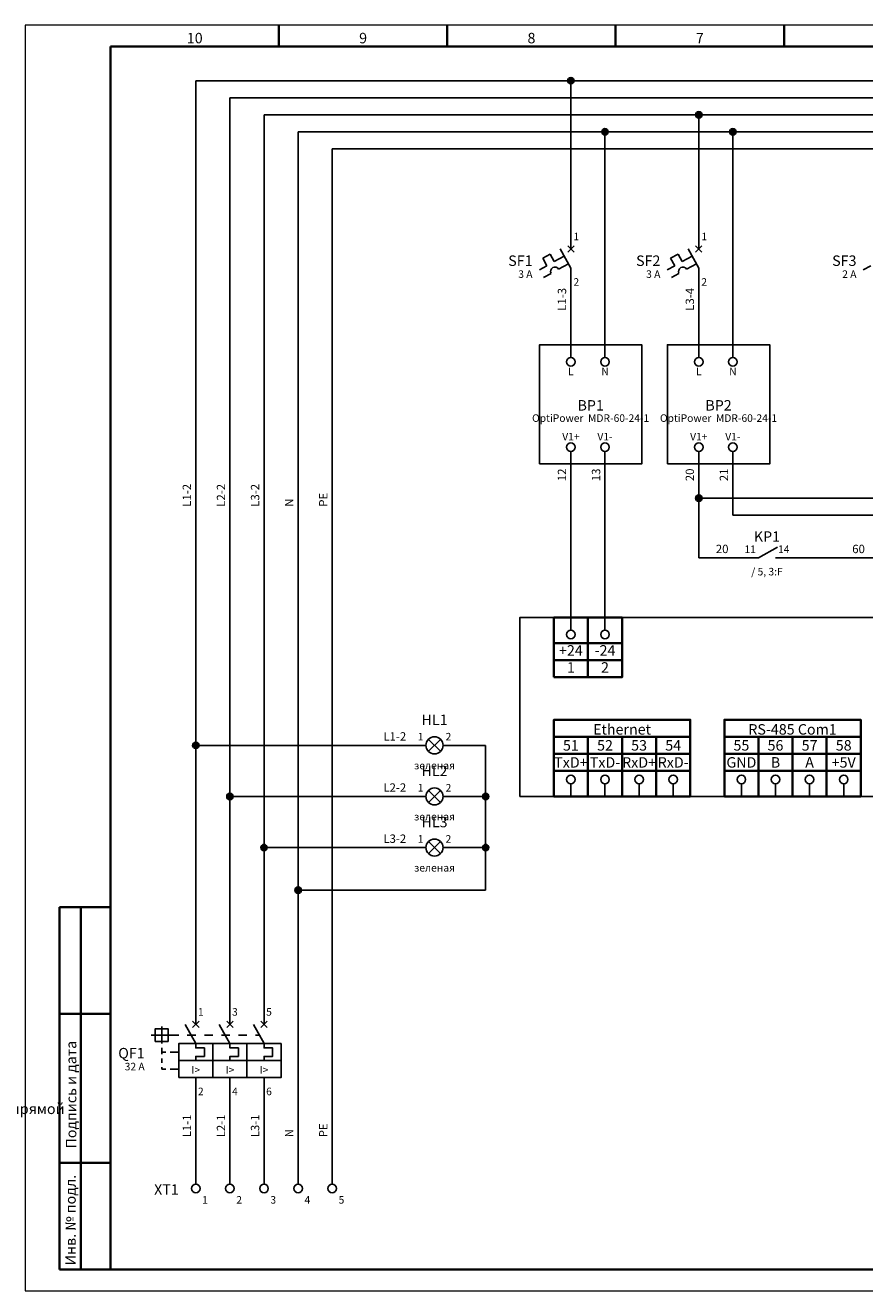
# Model space of a CAD drawing. Units: millimetres. Extents: x 0 to 8190, y 0 to 297.
# Drawn here: x 1890 to 2087, y 0 to 297 of the extents above; entities that cross this region are included whole.
import ezdxf
from ezdxf.enums import TextEntityAlignment as Align

# ---------------------------------------------------------------- set-up
doc = ezdxf.new("R2010")
doc.units = ezdxf.units.MM
doc.linetypes.add('EPL_DASH', pattern=[1, 0.5, -0.5])
for name, color, linetype, lineweight in [('EPLAN108', 5, 'Continuous', 35), ('EPLAN201', 7, 'Continuous', 35), ('EPLAN300', 5, 'Continuous', 25), ('EPLAN302', 5, 'Continuous', 25), ('EPLAN303', 6, 'Continuous', 25), ('EPLAN305', 5, 'EPL_DASH', 25), ('EPLAN306', 6, 'EPL_DASH', 25), ('EPLAN311', 1, 'Continuous', 25), ('EPLAN400', 5, 'Continuous', 35), ('EPLAN405', 1, 'Continuous', 25), ('EPLAN408', 5, 'Continuous', 35), ('EPLAN420', 7, 'Continuous', 35), ('EPLAN422', 7, 'Continuous', 35), ('EPLAN440', 73, 'Continuous', 35), ('EPLAN452', 7, 'Continuous', 35), ('EPLAN492', 5, 'Continuous', 25), ('EPLAN500', 7, 'Continuous', 35), ('EPLAN540', 16, 'Continuous', 25), ('EPLAN541', 5, 'Continuous', 25), ('EPLAN542', 92, 'Continuous', 25), ('EPLAN543', 1, 'Continuous', 25), ('EPLAN545', 1, 'Continuous', 25)]:
    doc.layers.add(name, color=color, linetype=linetype, lineweight=lineweight)
doc.styles.add('GOST 2.304', font='gost_2.304.ttf')

msp = doc.modelspace()

# ---------------------------------------------------------------- hatches: boundary and pattern name
at = {"layer": 'EPLAN311', "linetype": 'Continuous', "lineweight": 25, "ltscale": 4}
h = msp.add_hatch(color=256, dxfattribs=at)
edge = h.paths.add_edge_path(flags=0)
edge.add_arc((2018, 284), 0.75, 0, 360)
h = msp.add_hatch(color=256, dxfattribs=at)
edge = h.paths.add_edge_path(flags=0)
edge.add_arc((2048, 276), 0.75, 0, 360)
h = msp.add_hatch(color=256, dxfattribs=at)
edge = h.paths.add_edge_path(flags=0)
edge.add_arc((2026, 272), 0.75, 0, 360)
h = msp.add_hatch(color=256, dxfattribs=at)
edge = h.paths.add_edge_path(flags=0)
edge.add_arc((2056, 272), 0.75, 0, 360)
h = msp.add_hatch(color=256, dxfattribs=at)
edge = h.paths.add_edge_path(flags=0)
edge.add_arc((2048, 186), 0.75, 0, 360)
h = msp.add_hatch(color=256, dxfattribs=at)
edge = h.paths.add_edge_path(flags=0)
edge.add_arc((1930, 128), 0.75, 0, 360)
h = msp.add_hatch(color=256, dxfattribs=at)
edge = h.paths.add_edge_path(flags=0)
edge.add_arc((1938, 116), 0.75, 0, 360)
h = msp.add_hatch(color=256, dxfattribs=at)
edge = h.paths.add_edge_path(flags=0)
edge.add_arc((1998, 116), 0.75, 0, 360)
h = msp.add_hatch(color=256, dxfattribs=at)
edge = h.paths.add_edge_path(flags=0)
edge.add_arc((1946, 104), 0.75, 0, 360)
h = msp.add_hatch(color=256, dxfattribs=at)
edge = h.paths.add_edge_path(flags=0)
edge.add_arc((1998, 104), 0.75, 0, 360)
h = msp.add_hatch(color=256, dxfattribs=at)
edge = h.paths.add_edge_path(flags=0)
edge.add_arc((1954, 94), 0.75, 0, 360)

# ---------------------------------------------------------------- linework, layer by layer
at = {"linetype": 'Continuous', "lineweight": 25, "ltscale": 4}
for centre in [(1930, 24), (1938, 24), (1946, 24), (1954, 24), (1962, 24)]:
    msp.add_circle(centre, 1, dxfattribs=at)
at = {"layer": 'EPLAN108', "linetype": 'Continuous', "lineweight": 35, "ltscale": 4}
for points in [[(2014, 130), (2046, 130), (2046, 134), (2014, 134)], [(2054, 130), (2086, 130), (2086, 134), (2054, 134)]]:
    msp.add_lwpolyline(points, close=True, dxfattribs=at)
at = {"layer": 'EPLAN201', "linetype": 'Continuous', "lineweight": 35, "ltscale": 4}
for p, q in [((1949.5, 292), (1949.5, 297)), ((1989, 292), (1989, 297)), ((2028.5, 292), (2028.5, 297)), ((2068, 292), (2068, 297)), ((1910, 292), (2120, 292)), ((1910, 292), (1910, 5)), ((1898, 5), (1898, 90)), ((1910, 90), (1898, 90)), ((1903, 90), (1903, 5)), ((1910, 65), (1898, 65)), ((1910, 30), (1898, 30)), ((1910, 5), (1898, 5)), ((2120, 5), (1910, 5))]:
    msp.add_line(p, q, dxfattribs=at)
at = {"layer": 'EPLAN201', "linetype": 'Continuous', "lineweight": 0, "ltscale": 4}
msp.add_lwpolyline([(1890, 0), (2310, 0), (2310, 297), (1890, 297)], close=True, dxfattribs=at)
at = {"layer": 'EPLAN300', "linetype": 'Continuous', "lineweight": 25}
for p, q in [((2018, 248), (2018, 244.5)), ((2048, 248), (2048, 244.5)), ((2018, 240), (2018, 236)), ((2048, 240), (2048, 236)), ((2062, 172), (2060, 172)), ((2066, 172), (2068, 172)), ((2068, 172), (2066, 172))]:
    msp.add_line(p, q, dxfattribs=at)
at = {"layer": 'EPLAN300', "linetype": 'Continuous', "lineweight": 25, "ltscale": 4}
for p, q in [((2018, 240), (2015.5, 244.5)), ((2017.25, 245.25), (2018.75, 243.75)), ((2017.25, 243.75), (2018.75, 245.25)), ((2048, 240), (2045.5, 244.5)), ((2047.25, 245.25), (2048.75, 243.75)), ((2047.25, 243.75), (2048.75, 245.25)), ((2010.6, 239.61), (2012.35, 240.57)), ((2011.39, 242.33), (2013.15, 243.29)), ((2012.35, 240.57), (2011.39, 242.33)), ((2013.15, 243.29), (2014.11, 241.54)), ((2016.44, 242.81), (2014.11, 241.54)), ((2017.44, 241.01), (2015.11, 239.74)), ((2040.6, 239.61), (2042.35, 240.57)), ((2041.39, 242.33), (2043.15, 243.29)), ((2042.35, 240.57), (2041.39, 242.33)), ((2043.15, 243.29), (2044.11, 241.54)), ((2046.44, 242.81), (2044.11, 241.54)), ((2047.44, 241.01), (2045.11, 239.74)), ((2086.6, 239.61), (2088.35, 240.57)), ((2011.6, 237.81), (2013.35, 238.77)), ((2041.6, 237.81), (2043.35, 238.77)), ((2066.5, 174.5), (2062, 172)), ((1982, 128), (1984, 128)), ((1987.4, 129.4), (1984.6, 126.6)), ((1984.6, 129.4), (1987.4, 126.6)), ((1988, 128), (1990, 128)), ((1982, 116), (1984, 116)), ((1987.4, 117.4), (1984.6, 114.6)), ((1984.6, 117.4), (1987.4, 114.6)), ((1988, 116), (1990, 116)), ((1982, 104), (1984, 104)), ((1987.4, 105.4), (1984.6, 102.6)), ((1984.6, 105.4), (1987.4, 102.6)), ((1988, 104), (1990, 104)), ((1930, 62.5), (1930, 66)), ((1938, 62.5), (1938, 66)), ((1946, 62.5), (1946, 66)), ((1927.5, 62.5), (1930, 58)), ((1929.25, 61.75), (1930.75, 63.25)), ((1929.25, 63.25), (1930.75, 61.75)), ((1935.5, 62.5), (1938, 58)), ((1937.25, 61.75), (1938.75, 63.25)), ((1937.25, 63.25), (1938.75, 61.75)), ((1943.5, 62.5), (1946, 58)), ((1945.25, 61.75), (1946.75, 63.25)), ((1945.25, 63.25), (1946.75, 61.75)), ((1919.5, 60), (1926, 60)), ((1922, 62), (1922, 58)), ((1928, 60), (1929, 60)), ((1929, 60), (1930, 60)), ((1932, 60), (1934, 60)), ((1936, 60), (1937, 60)), ((1937, 60), (1938, 60)), ((1940, 60), (1942, 60)), ((1944, 60), (1945, 60)), ((1922, 57), (1922, 56)), ((1922, 56), (1923, 56)), ((1922, 56), (1922, 55.5)), ((1922, 54.5), (1922, 53.5)), ((1924, 56), (1926, 56)), ((1922, 52.5), (1922, 52)), ((1923, 52), (1922, 52)), ((1924, 52), (1926, 52)), ((1930, 46), (1930, 50)), ((1938, 46), (1938, 50)), ((1946, 46), (1946, 50)), ((1930, 26), (1930, 25)), ((1938, 26), (1938, 25)), ((1946, 26), (1946, 25)), ((1954, 26), (1954, 25)), ((1962, 26), (1962, 25))]:
    msp.add_line(p, q, dxfattribs=at)
for points in [[(1920.5, 58.5), (1923.5, 58.5), (1923.5, 61.5), (1920.5, 61.5)], [(1926, 54), (1934, 54), (1934, 58), (1926, 58)], [(1934, 54), (1942, 54), (1942, 58), (1934, 58)], [(1942, 54), (1950, 54), (1950, 58), (1942, 58)], [(1926, 50), (1934, 50), (1934, 54), (1926, 54)], [(1934, 50), (1942, 50), (1942, 54), (1934, 54)], [(1942, 50), (1950, 50), (1950, 54), (1942, 54)]]:
    msp.add_lwpolyline(points, close=True, dxfattribs=at)
for points in [[(1930, 58), (1930, 57), (1932, 57), (1932, 55), (1930, 55), (1930, 54)], [(1938, 58), (1938, 57), (1940, 57), (1940, 55), (1938, 55), (1938, 54)], [(1946, 58), (1946, 57), (1948, 57), (1948, 55), (1946, 55), (1946, 54)]]:
    msp.add_lwpolyline(points, dxfattribs=at)
for centre in [(1986, 128), (1986, 116), (1986, 104)]:
    msp.add_circle(centre, 2, dxfattribs=at)
for centre in [(2014.25, 239.24), (2044.25, 239.24)]:
    msp.add_arc(centre, 1, 30.5433, 206.7086, dxfattribs=at)
at = {"layer": 'EPLAN302', "linetype": 'Continuous', "lineweight": 25, "ltscale": 4}
for p, q in [((2018, 219), (2018, 222)), ((2026, 219), (2026, 222)), ((2048, 219), (2048, 222)), ((2056, 219), (2056, 222)), ((2018, 197), (2018, 194)), ((2026, 197), (2026, 194)), ((2048, 197), (2048, 194)), ((2056, 197), (2056, 194))]:
    msp.add_line(p, q, dxfattribs=at)
for centre in [(2018, 218), (2026, 218), (2048, 218), (2056, 218), (2018, 198), (2026, 198), (2048, 198), (2056, 198)]:
    msp.add_circle(centre, 1, dxfattribs=at)
at = {"layer": 'EPLAN303', "linetype": 'Continuous', "lineweight": 25, "ltscale": 4}
for p, q in [((2018, 155), (2018, 158)), ((2026, 155), (2026, 158)), ((2018, 119), (2018, 116)), ((2026, 119), (2026, 116)), ((2034, 119), (2034, 116)), ((2042, 119), (2042, 116)), ((2058, 119), (2058, 116)), ((2066, 119), (2066, 116)), ((2074, 119), (2074, 116)), ((2082, 119), (2082, 116))]:
    msp.add_line(p, q, dxfattribs=at)
for centre in [(2018, 154), (2026, 154), (2018, 120), (2026, 120), (2034, 120), (2042, 120), (2058, 120), (2066, 120), (2074, 120), (2082, 120)]:
    msp.add_circle(centre, 1, dxfattribs=at)
at = {"layer": 'EPLAN305', "linetype": 'Continuous', "lineweight": 25, "ltscale": 4}
for points in [[(2010.64, 194.04), (2034.64, 194.04), (2034.64, 222.04), (2010.64, 222.04)], [(2040.64, 194.04), (2064.64, 194.04), (2064.64, 222.04), (2040.64, 222.04)]]:
    msp.add_lwpolyline(points, close=True, dxfattribs=at)
at = {"layer": 'EPLAN306', "linetype": 'Continuous', "lineweight": 25, "ltscale": 4}
msp.add_lwpolyline([(2006, 116), (2190, 116), (2190, 158), (2006, 158)], close=True, dxfattribs=at)
at = {"layer": 'EPLAN311', "linetype": 'Continuous', "lineweight": 25, "ltscale": 4}
for p, q in [((1932, 284), (1930, 284)), ((1930, 284), (1930, 282)), ((2016, 284), (2020, 284)), ((2018, 284), (2018, 282)), ((1940, 280), (1938, 280)), ((1938, 280), (1938, 278)), ((1948, 276), (1946, 276)), ((1946, 276), (1946, 274)), ((2046, 276), (2050, 276)), ((2048, 276), (2048, 274)), ((1956, 272), (1954, 272)), ((1954, 272), (1954, 270)), ((2024, 272), (2028, 272)), ((2026, 272), (2026, 270)), ((2054, 272), (2058, 272)), ((2056, 272), (2056, 270)), ((1964, 268), (1962, 268)), ((1962, 268), (1962, 266)), ((2048, 188), (2048, 184)), ((2050, 186), (2048, 186)), ((2056, 184), (2056, 182)), ((2056, 182), (2058, 182)), ((2048, 174), (2048, 172)), ((2048, 172), (2050, 172)), ((1930, 130), (1930, 126)), ((1932, 128), (1930, 128)), ((1996, 128), (1998, 128)), ((1998, 128), (1998, 126)), ((1938, 118), (1938, 114)), ((1940, 116), (1938, 116)), ((1996, 116), (1998, 116)), ((1998, 118), (1998, 114)), ((1946, 106), (1946, 102)), ((1948, 104), (1946, 104)), ((1996, 104), (1998, 104)), ((1998, 106), (1998, 102)), ((1954, 96), (1954, 92)), ((1998, 96), (1998, 94)), ((1956, 94), (1954, 94)), ((1996, 94), (1998, 94))]:
    msp.add_line(p, q, dxfattribs=at)
for centre in [(2018, 284), (2048, 276), (2026, 272), (2056, 272), (2048, 186), (1930, 128), (1938, 116), (1998, 116), (1946, 104), (1998, 104), (1954, 94)]:
    msp.add_circle(centre, 0.75, dxfattribs=at)
at = {"layer": 'EPLAN400', "linetype": 'Continuous', "lineweight": 35, "ltscale": 4}
for points in [[(2014, 152), (2022, 152), (2022, 158), (2014, 158)], [(2022, 152), (2030, 152), (2030, 158), (2022, 158)], [(2014, 148), (2022, 148), (2022, 152), (2014, 152)], [(2022, 148), (2030, 148), (2030, 152), (2022, 152)], [(2014, 144), (2022, 144), (2022, 148), (2014, 148)], [(2022, 144), (2030, 144), (2030, 148), (2022, 148)], [(2014, 126), (2022, 126), (2022, 130), (2014, 130)], [(2022, 126), (2030, 126), (2030, 130), (2022, 130)], [(2030, 126), (2038, 126), (2038, 130), (2030, 130)], [(2038, 126), (2046, 126), (2046, 130), (2038, 130)], [(2054, 126), (2062, 126), (2062, 130), (2054, 130)], [(2062, 126), (2070, 126), (2070, 130), (2062, 130)], [(2070, 126), (2078, 126), (2078, 130), (2070, 130)], [(2078, 126), (2086, 126), (2086, 130), (2078, 130)], [(2014, 122), (2022, 122), (2022, 126), (2014, 126)], [(2022, 122), (2030, 122), (2030, 126), (2022, 126)], [(2030, 122), (2038, 122), (2038, 126), (2030, 126)], [(2038, 122), (2046, 122), (2046, 126), (2038, 126)], [(2054, 122), (2062, 122), (2062, 126), (2054, 126)], [(2062, 122), (2070, 122), (2070, 126), (2062, 126)], [(2070, 122), (2078, 122), (2078, 126), (2070, 126)], [(2078, 122), (2086, 122), (2086, 126), (2078, 126)], [(2014, 116), (2022, 116), (2022, 122), (2014, 122)], [(2022, 116), (2030, 116), (2030, 122), (2022, 122)], [(2030, 116), (2038, 116), (2038, 122), (2030, 122)], [(2038, 116), (2046, 116), (2046, 122), (2038, 122)], [(2054, 116), (2062, 116), (2062, 122), (2054, 122)], [(2062, 116), (2070, 116), (2070, 122), (2062, 122)], [(2070, 116), (2078, 116), (2078, 122), (2070, 122)], [(2078, 116), (2086, 116), (2086, 122), (2078, 122)]]:
    msp.add_lwpolyline(points, close=True, dxfattribs=at)
at = {"layer": 'EPLAN540', "linetype": 'Continuous', "lineweight": 25, "ltscale": 4}
for p, q in [((1930, 284), (2018, 284)), ((1930, 284), (1930, 128)), ((2018, 284), (2018, 246)), ((2020, 284), (2282, 284)), ((1938, 280), (2094, 280)), ((1938, 280), (1938, 116)), ((1946, 276), (2048, 276)), ((1946, 276), (1946, 104)), ((2048, 276), (2048, 246)), ((2050, 276), (2220, 276)), ((2018, 221), (2018, 238)), ((2048, 221), (2048, 238)), ((1930, 128), (1930, 64)), ((1932, 128), (1982, 128)), ((1938, 116), (1938, 64)), ((1940, 116), (1982, 116)), ((1946, 104), (1946, 64)), ((1948, 104), (1982, 104)), ((1930, 48), (1930, 26)), ((1938, 48), (1938, 26)), ((1946, 48), (1946, 26))]:
    msp.add_line(p, q, dxfattribs=at)
at = {"layer": 'EPLAN541', "linetype": 'Continuous', "lineweight": 25, "ltscale": 4}
for p, q in [((1954, 94), (1954, 272)), ((2026, 272), (1954, 272)), ((2026, 221), (2026, 272)), ((2028, 272), (2056, 272)), ((2056, 221), (2056, 272)), ((2110, 272), (2058, 272)), ((1998, 128), (1990, 128)), ((1998, 128), (1998, 116)), ((1998, 116), (1990, 116)), ((1998, 114), (1998, 104)), ((1998, 104), (1990, 104)), ((1998, 94), (1998, 102)), ((1954, 94), (1954, 26)), ((1956, 94), (1998, 94))]:
    msp.add_line(p, q, dxfattribs=at)
at = {"layer": 'EPLAN542', "linetype": 'Continuous', "lineweight": 25, "ltscale": 4}
for p, q in [((2118, 268), (1962, 268)), ((1962, 268), (1962, 26))]:
    msp.add_line(p, q, dxfattribs=at)
at = {"layer": 'EPLAN543', "linetype": 'Continuous', "lineweight": 25, "ltscale": 4}
for p, q in [((2018, 194), (2018, 157)), ((2048, 194), (2048, 186)), ((2048, 186), (2048, 172)), ((2050, 186), (2134, 186)), ((2048, 172), (2060, 172)), ((2092, 172), (2068, 172))]:
    msp.add_line(p, q, dxfattribs=at)
at = {"layer": 'EPLAN545', "linetype": 'Continuous', "lineweight": 25, "ltscale": 4}
for p, q in [((2026, 194), (2026, 157)), ((2056, 194), (2056, 182)), ((2056, 182), (2134, 182))]:
    msp.add_line(p, q, dxfattribs=at)

# ---------------------------------------------------------------- texts
at = {"layer": 'EPLAN108', "style": 'GOST 2.304'}
for s, height, p in [('Ethernet', 2.456, (2030, 131.75)), ('RS-485 Com1', 2.4562, (2070, 131.75))]:
    msp.add_text(s, height=height, dxfattribs=at).set_placement(p, align=Align.MIDDLE_CENTER)
at = {"layer": 'EPLAN201', "style": 'GOST 2.304'}
for s, p in [('Подпись и дата', (1901.97, 33.38)), ('Инв. № подл.', (1901.83, 5.94))]:
    msp.add_text(s, height=2.4562, rotation=90, dxfattribs=at).set_placement(p)
at = {"layer": 'EPLAN300', "style": 'GOST 2.304'}
for p in [(1930, 51.82), (1938, 51.82), (1946, 51.82)]:
    msp.add_text('I>', height=1.768, dxfattribs=at).set_placement(p, align=Align.MIDDLE_CENTER)
at = {"layer": 'EPLAN400', "style": 'GOST 2.304'}
for s, p in [('SF1', (2009, 241.75)), ('SF2', (2039, 241.75)), ('SF3', (2085, 241.75)), ('QF1', (1918, 55.75))]:
    msp.add_text(s, height=2.456, dxfattribs=at).set_placement(p, align=Align.MIDDLE_RIGHT)
for s, p in [('BP1', (2022.64, 207.8)), ('BP2', (2052.64, 207.8))]:
    msp.add_text(s, height=2.456, dxfattribs=at).set_placement(p, align=Align.MIDDLE_CENTER)
for s, height, p in [('KP1', 2.456, (2064, 175)), ('HL1', 2.456, (1986, 132)), ('51', 2.456, (2018, 126)), ('52', 2.456, (2026, 126)), ('53', 2.456, (2034, 126)), ('54', 2.456, (2042, 126)), ('55', 2.456, (2058, 126)), ('56', 2.456, (2066, 126)), ('57', 2.456, (2074, 126)), ('58', 2.456, (2082, 126)), ('TxD+', 2.456, (2018, 122)), ('TxD-', 2.456, (2026, 122)), ('RxD+', 2.456, (2034, 122)), ('RxD-', 2.456, (2042, 122)), ('GND', 2.456, (2058, 122)), ('B', 2.46, (2066, 122)), ('A', 2.46, (2074, 122)), ('+5V', 2.456, (2082, 122)), ('HL2', 2.456, (1986, 120)), ('HL3', 2.456, (1986, 108))]:
    msp.add_text(s, height=height, dxfattribs=at).set_placement(p, align=Align.BOTTOM_CENTER)
for s, height, p in [('+24', 2.456, (2018, 151.51)), ('-24', 2.456, (2026, 151.51)), ('1', 2.46, (2018, 147.51)), ('2', 2.46, (2026, 147.51))]:
    msp.add_text(s, height=height, dxfattribs=at).set_placement(p, align=Align.TOP_CENTER)
at = {"layer": 'EPLAN405', "style": 'GOST 2.304'}
for s, height, p in [('L1-3', 1.965, (2017.5, 230)), ('L3-4', 1.965, (2047.5, 230)), ('12', 1.965, (2017.5, 190)), ('13', 1.965, (2025.5, 190)), ('20', 1.965, (2047.5, 190)), ('21', 1.965, (2055.5, 190)), ('L1-2', 1.965, (1929.5, 184)), ('L2-2', 1.965, (1937.5, 184)), ('L3-2', 1.965, (1945.5, 184)), ('PE', 1.965, (1961.5, 184)), ('N', 1.97, (1953.5, 184)), ('L1-1', 1.965, (1929.5, 36)), ('L2-1', 1.965, (1937.5, 36)), ('L3-1', 1.965, (1945.5, 36)), ('PE', 1.965, (1961.5, 36)), ('N', 1.97, (1953.5, 36))]:
    msp.add_text(s, height=height, rotation=90, dxfattribs=at).set_placement(p, align=Align.BOTTOM_LEFT)
for s, p in [('20', (2052, 172.5)), ('60', (2084, 172.5)), ('L1-2', (1974, 128.5)), ('L2-2', (1974, 116.5)), ('L3-2', (1974, 104.5))]:
    msp.add_text(s, height=1.965, dxfattribs=at).set_placement(p, align=Align.BOTTOM_LEFT)
at = {"layer": 'EPLAN408', "style": 'GOST 2.304'}
msp.add_text('XT1', height=2.456, dxfattribs=at).set_placement((1926, 23.75), align=Align.MIDDLE_RIGHT)
at = {"layer": 'EPLAN420', "style": 'GOST 2.304'}
for s, height, p in [('1', 1.77, (2018.6, 246)), ('1', 1.77, (2048.6, 246)), ('14', 1.768, (2066.6, 172.6)), ('2', 1.77, (1988.6, 128.6)), ('2', 1.77, (1988.6, 116.6)), ('2', 1.77, (1988.6, 104.6)), ('1', 1.77, (1930.5, 64)), ('3', 1.77, (1938.5, 64)), ('5', 1.77, (1946.5, 64))]:
    msp.add_text(s, height=height, dxfattribs=at).set_placement(p, align=Align.BOTTOM_LEFT)
for s, p in [('2', (2018.6, 237.65)), ('2', (2048.6, 237.65)), ('2', (1930.5, 47.65)), ('4', (1938.5, 47.65)), ('6', (1946.5, 47.65))]:
    msp.add_text(s, height=1.77, dxfattribs=at).set_placement(p, align=Align.TOP_LEFT)
for s, p in [('L', (2018, 216.65)), ('N', (2026, 216.65)), ('L', (2048, 216.65)), ('N', (2056, 216.65))]:
    msp.add_text(s, height=1.77, dxfattribs=at).set_placement(p, align=Align.TOP_CENTER)
for s, p in [('V1+', (2018, 199)), ('V1-', (2026, 199)), ('V1+', (2048, 199)), ('V1-', (2056, 199))]:
    msp.add_text(s, height=1.768, dxfattribs=at).set_placement(p, align=Align.BOTTOM_CENTER)
for s, height, p in [('11', 1.768, (2061.4, 172.6)), ('1', 1.77, (1983.4, 128.6)), ('1', 1.77, (1983.4, 116.6)), ('1', 1.77, (1983.4, 104.6))]:
    msp.add_text(s, height=height, dxfattribs=at).set_placement(p, align=Align.BOTTOM_RIGHT)
at = {"layer": 'EPLAN422', "style": 'GOST 2.304'}
for s, p in [('1', (1931.5, 21.32)), ('2', (1939.5, 21.32)), ('3', (1947.5, 21.32)), ('4', (1955.5, 21.32)), ('5', (1963.5, 21.32))]:
    msp.add_text(s, height=1.77, dxfattribs=at).set_placement(p, align=Align.MIDDLE_LEFT)
at = {"layer": 'EPLAN440', "style": 'GOST 2.304'}
msp.add_text('/ 5, 3:F', height=1.768, dxfattribs=at).set_placement((2064, 169.65), align=Align.TOP_CENTER)
at = {"layer": 'EPLAN452', "style": 'GOST 2.304'}
for s, height, p in [('10', 2.456, (1929.75, 292)), ('9', 2.46, (1969.25, 292)), ('8', 2.46, (2008.75, 292)), ('7', 2.46, (2048.25, 292))]:
    msp.add_text(s, height=height, dxfattribs=at).set_placement(p, align=Align.BOTTOM_CENTER)
msp.add_text('промежуточным теплоносителем) с воздухонагревателем и воздухоохладителем, прямой', height=2.4562, dxfattribs=at).set_placement((1825, 42.69), align=Align.MIDDLE_CENTER)
at = {"layer": 'EPLAN492', "style": 'GOST 2.304'}
for p in [(2022.64, 205.69), (2052.64, 205.69)]:
    msp.add_text('OptiPower  MDR-60-24-1', height=1.7685, dxfattribs=at).set_placement(p, align=Align.TOP_CENTER)
at = {"layer": 'EPLAN500', "style": 'GOST 2.304'}
for s, p in [('3 A', (2009, 238.6)), ('3 A', (2039, 238.6)), ('2 A', (2085, 238.6)), ('32 A', (1918, 52.6))]:
    msp.add_text(s, height=1.768, dxfattribs=at).set_placement(p, align=Align.MIDDLE_RIGHT)
for p in [(1986, 124.15), (1986, 112.15), (1986, 100.15)]:
    msp.add_text('зеленая', height=1.768, dxfattribs=at).set_placement(p, align=Align.TOP_CENTER)

doc.saveas('drawing.dxf')
